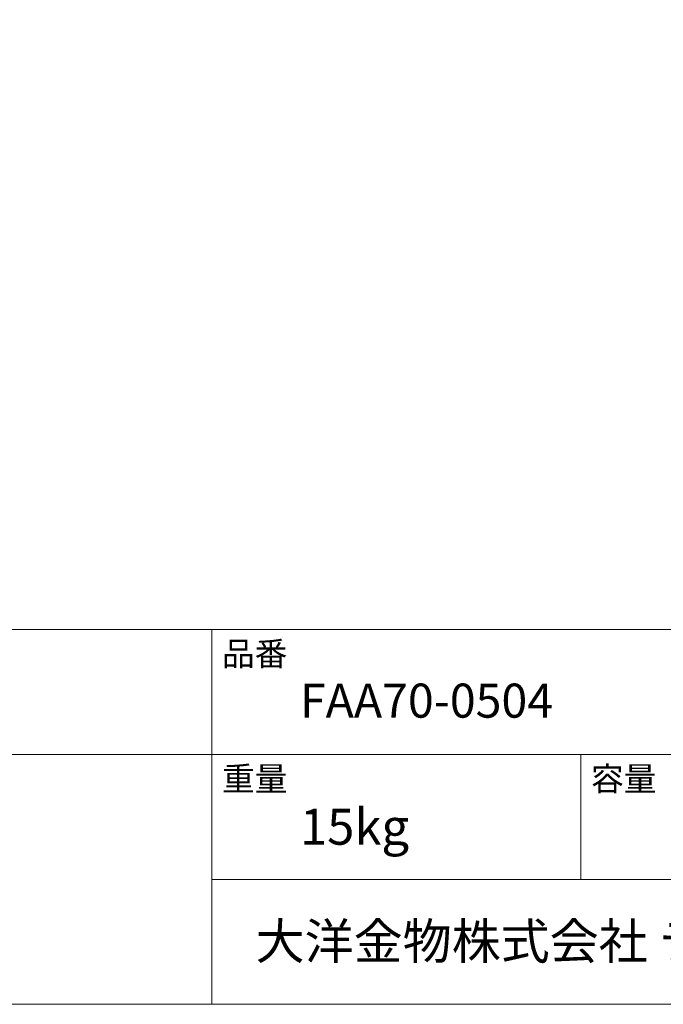
# Model space of a CAD drawing. Units: millimetres. Extents: x -975 to 975, y -1428 to 1406.
# Drawn here: x 91 to 529, y -1394 to -724 of the extents above; entities that cross this region are included whole.
import ezdxf

# ---------------------------------------------------------------- set-up
doc = ezdxf.new("R2010")
doc.units = ezdxf.units.MM
doc.header["$LTSCALE"] = 12.7
doc.layers.add('template', color=7, linetype='Continuous')
doc.styles.add('ＭＳ ゴシック', font='txt', dxfattribs={"bigfont": 'ＭＳ ゴシック'})

msp = doc.modelspace()

# ---------------------------------------------------------------- linework, layer by layer
at = {"layer": 'template', "color": 7, "linetype": 'Continuous', "lineweight": 5}
for p, q in [((975, -1139), (-975, -1139)), ((222, -1394), (222, -1139)), ((975, -1224), (-975, -1224)), ((473, -1309), (473, -1224)), ((975, -1309), (222, -1309))]:
    msp.add_line(p, q, dxfattribs=at)
at = {"layer": 'template', "color": 7, "linetype": 'Continuous', "lineweight": 5, "flags": 128}
msp.add_lwpolyline([(975, 1406), (-975, 1406), (-975, -1394), (975, -1394), (975, 1406)], dxfattribs=at)

# ---------------------------------------------------------------- texts
at = {"layer": 'template', "color": 7, "attachment_point": 1, "line_spacing_factor": 0.782827, "style": 'ＭＳ ゴシック'}
for s, insert, char_height in [('品番', (229, -1147.42), 16.288), ('FAA70-0504', (282, -1175.85), 23.175), ('重量', (229, -1232.42), 16.288), ('容量', (480, -1232.42), 16.288), ('15kg', (282, -1261), 24.433), ('大洋金物株式会社 ティーフォルム事業部', (251.87, -1338.91), 24.4326)]:
    msp.add_mtext(s, dxfattribs=dict(at, insert=insert, char_height=char_height))

doc.saveas('drawing.dxf')
